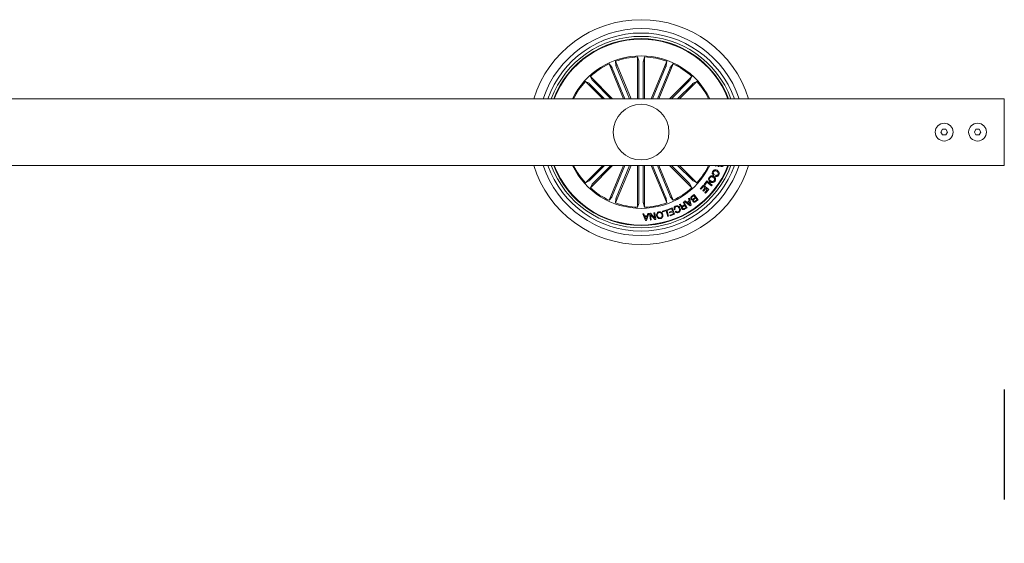
# Model space of a CAD drawing. Units: millimetres. Extents: x -499 to 3956, y -1170 to 1455.
# Drawn here: x 1927 to 1972, y -430 to -406 of the extents above; entities that cross this region are included whole.
import ezdxf

# ---------------------------------------------------------------- set-up
doc = ezdxf.new("R2010")
doc.units = ezdxf.units.MM
doc.header["$PDSIZE"] = -1
doc.styles.add('SLDTEXTSTYLE0', font='ARIAL.TTF', dxfattribs={"height": 3})
doc.dimstyles.new('SLDDIMSTYLE0', dxfattribs={"dimtxt": 3, "dimasz": 0.3302, "dimexe": 0, "dimexo": 0.0625, "dimgap": 0.75, "dimtad": 0, "dimtoh": 1, "dimrnd": 1e-09, "dimzin": 12, "dimdsep": 46, "dimtxsty": 'SLDTEXTSTYLE0', "dimblk1": 'NONE', "dimblk2": 'NONE', "dimsah": 1, "dimcen": 0.09, "dimsd1": 1, "dimsd2": 1, "dimadec": 0, "dimazin": 0, "dimtfac": 1, "dimtofl": 0, "dimtmove": 0, "dimatfit": 3, "dimldrblk": 'NONE', "dimfxl": 1, "dimfrac": 2, "dimtolj": 1, "dimtzin": 12, "dimarcsym": 0})

# ---------------------------------------------------------------- blocks, each defined once
blk = doc.blocks.new('*D33')
at = {"color": 0, "lineweight": -2}
for p, q in [((1803.653, -422.942), (1803.653, -427.879)), ((1971.653, -422.942), (1971.653, -427.879))]:
    blk.add_line(p, q, dxfattribs=at)
at = {"layer": 'Defpoints', "color": 0}
for p in [(1803.653, -422.879), (1971.653, -422.879), (1971.653, -427.879)]:
    blk.add_point(p, dxfattribs=at)
at = {"color": 0, "insert": (1887.653, -427.879), "char_height": 3, "attachment_point": 5, "style": 'SLDTEXTSTYLE0'}
blk.add_mtext('\\A1;168', dxfattribs=at)
blk = doc.blocks.new('_NONE')

msp = doc.modelspace()

# ---------------------------------------------------------------- linework, layer by layer
at = {"color": 7, "linetype": 'Continuous', "lineweight": 0}
for p, q in [((1954.899, -409.879), (1954.203, -408.2)), ((1954.203, -408.2), (1954.221, -408.383)), ((1955.198, -409.879), (1955.198, -408.002)), ((1955.198, -408.002), (1955.251, -408.178)), ((1955.253, -408.227), (1955.253, -409.879)), ((1955.452, -408.227), (1955.452, -409.879)), ((1955.507, -408.002), (1955.454, -408.178)), ((1955.507, -409.879), (1955.507, -408.002)), ((1955.807, -409.879), (1956.502, -408.2)), ((1956.502, -408.2), (1956.484, -408.383)), ((1954.564, -409.879), (1953.917, -408.318)), ((1953.917, -408.318), (1954.034, -408.461)), ((1954.054, -408.505), (1954.624, -409.879)), ((1954.238, -408.429), (1954.839, -409.879)), ((1956.467, -408.429), (1955.866, -409.879)), ((1956.651, -408.505), (1956.082, -409.879)), ((1956.141, -409.879), (1956.788, -408.318)), ((1956.788, -408.318), (1956.672, -408.461)), ((1953.634, -409.879), (1952.855, -409.101)), ((1952.855, -409.101), (1953.017, -409.188)), ((1954.071, -409.879), (1953.074, -408.882)), ((1953.074, -408.882), (1953.161, -409.044)), ((1953.194, -409.08), (1953.993, -409.879)), ((1956.634, -409.879), (1957.632, -408.882)), ((1957.511, -409.08), (1956.712, -409.879)), ((1957.071, -409.879), (1957.85, -409.101)), ((1957.632, -408.882), (1957.544, -409.044)), ((1957.85, -409.101), (1957.688, -409.188)), ((1953.053, -409.221), (1953.712, -409.879)), ((1957.652, -409.221), (1956.993, -409.879)), ((1971.653, -409.879), (1804.653, -409.879)), ((1971.653, -412.879), (1971.653, -409.879)), ((1968.88, -411.254), (1968.808, -411.379)), ((1968.808, -411.379), (1968.88, -411.504)), ((1969.025, -411.254), (1968.88, -411.254)), ((1969.097, -411.379), (1969.025, -411.254)), ((1969.025, -411.504), (1969.097, -411.379)), ((1970.38, -411.254), (1970.308, -411.379)), ((1970.308, -411.379), (1970.38, -411.504)), ((1970.525, -411.254), (1970.38, -411.254)), ((1970.597, -411.379), (1970.525, -411.254)), ((1970.525, -411.504), (1970.597, -411.379)), ((1968.88, -411.504), (1969.025, -411.504)), ((1970.38, -411.504), (1970.525, -411.504)), ((1804.653, -412.879), (1971.653, -412.879)), ((1953.634, -412.879), (1952.855, -413.658)), ((1953.053, -413.538), (1953.712, -412.879)), ((1954.071, -412.879), (1953.074, -413.877)), ((1953.194, -413.679), (1953.993, -412.879)), ((1954.564, -412.879), (1953.917, -414.441)), ((1954.054, -414.254), (1954.624, -412.879)), ((1954.899, -412.879), (1954.203, -414.559)), ((1954.238, -414.33), (1954.839, -412.879)), ((1955.198, -412.879), (1955.198, -414.757)), ((1955.253, -414.532), (1955.253, -412.879)), ((1955.452, -414.532), (1955.452, -412.879)), ((1955.507, -412.879), (1955.507, -414.757)), ((1955.807, -412.879), (1956.502, -414.559)), ((1956.467, -414.33), (1955.866, -412.879)), ((1956.651, -414.254), (1956.082, -412.879)), ((1956.141, -412.879), (1956.788, -414.441)), ((1956.634, -412.879), (1957.632, -413.877)), ((1957.511, -413.679), (1956.712, -412.879)), ((1957.652, -413.538), (1956.993, -412.879)), ((1957.071, -412.879), (1957.85, -413.658)), ((1958.693, -412.906), (1958.705, -412.879)), ((1958.783, -412.882), (1958.693, -412.906)), ((1958.849, -412.879), (1958.867, -412.889)), ((1958.867, -412.889), (1958.849, -412.931)), ((1958.958, -412.879), (1958.964, -412.883)), ((1952.855, -413.658), (1953.017, -413.571)), ((1957.85, -413.658), (1957.688, -413.571)), ((1958.176, -413.733), (1958.304, -413.568)), ((1958.304, -413.568), (1958.546, -413.755)), ((1958.636, -413.281), (1958.613, -413.324)), ((1958.691, -413.361), (1958.714, -413.319)), ((1953.074, -413.877), (1953.161, -413.715)), ((1957.632, -413.877), (1957.544, -413.715)), ((1958.007, -413.921), (1958.155, -413.755)), ((1958.038, -413.949), (1958.007, -413.921)), ((1958.152, -413.822), (1958.038, -413.949)), ((1958.117, -414.002), (1958.222, -413.885)), ((1958.148, -414.03), (1958.117, -414.002)), ((1958.253, -413.912), (1958.148, -414.03)), ((1958.222, -413.885), (1958.152, -413.822)), ((1958.155, -413.755), (1958.385, -413.96)), ((1958.207, -413.757), (1958.176, -413.733)), ((1958.206, -414.098), (1958.319, -413.972)), ((1958.305, -413.631), (1958.207, -413.757)), ((1958.385, -413.96), (1958.238, -414.126)), ((1958.319, -413.972), (1958.253, -413.912)), ((1958.515, -413.794), (1958.305, -413.631)), ((1958.546, -413.755), (1958.515, -413.794)), ((1953.917, -414.441), (1954.034, -414.298)), ((1954.203, -414.559), (1954.221, -414.376)), ((1956.502, -414.559), (1956.484, -414.376)), ((1956.788, -414.441), (1956.672, -414.298)), ((1957.295, -414.5), (1957.334, -414.469)), ((1957.334, -414.469), (1957.411, -414.528)), ((1957.411, -414.528), (1957.508, -414.463)), ((1957.486, -414.367), (1957.525, -414.344)), ((1957.508, -414.463), (1957.486, -414.367)), ((1957.525, -414.344), (1957.596, -414.659)), ((1957.614, -414.273), (1957.727, -414.183)), ((1957.718, -414.228), (1957.636, -414.294)), ((1957.711, -414.374), (1957.786, -414.314)), ((1957.786, -414.314), (1957.718, -414.228)), ((1957.727, -414.183), (1957.913, -414.417)), ((1957.805, -414.337), (1957.738, -414.391)), ((1957.8, -414.469), (1957.867, -414.415)), ((1957.867, -414.415), (1957.805, -414.337)), ((1957.913, -414.417), (1957.827, -414.485)), ((1958.238, -414.126), (1958.206, -414.098)), ((1955.198, -414.757), (1955.251, -414.581)), ((1955.507, -414.757), (1955.454, -414.581)), ((1956.311, -414.927), (1956.502, -414.869)), ((1956.32, -414.958), (1956.311, -414.927)), ((1956.476, -414.911), (1956.32, -414.958)), ((1956.553, -415.164), (1956.476, -414.911)), ((1956.502, -414.869), (1956.588, -415.154)), ((1956.548, -414.854), (1956.742, -414.78)), ((1956.559, -414.885), (1956.548, -414.854)), ((1956.719, -414.825), (1956.559, -414.885)), ((1956.608, -414.978), (1956.756, -414.922)), ((1956.756, -414.922), (1956.719, -414.825)), ((1956.742, -414.78), (1956.848, -415.061)), ((1956.874, -414.846), (1956.839, -414.863)), ((1957.061, -414.632), (1957.1, -414.61)), ((1957.219, -414.692), (1957.305, -414.643)), ((1957.24, -414.53), (1957.272, -414.512)), ((1957.305, -414.643), (1957.24, -414.53)), ((1957.32, -414.67), (1957.244, -414.714)), ((1957.272, -414.512), (1957.42, -414.773)), ((1957.283, -414.816), (1957.374, -414.764)), ((1957.561, -414.683), (1957.295, -414.5)), ((1957.42, -414.773), (1957.297, -414.844)), ((1957.374, -414.764), (1957.32, -414.67)), ((1957.516, -414.497), (1957.441, -414.549)), ((1957.441, -414.549), (1957.551, -414.63)), ((1957.551, -414.63), (1957.516, -414.497)), ((1957.596, -414.659), (1957.561, -414.683)), ((1955.424, -415.054), (1955.469, -415.05)), ((1955.557, -415.347), (1955.424, -415.054)), ((1955.469, -415.05), (1955.505, -415.139)), ((1955.505, -415.139), (1955.629, -415.132)), ((1955.618, -415.164), (1955.519, -415.169)), ((1955.519, -415.169), (1955.576, -415.304)), ((1955.6, -415.345), (1955.557, -415.347)), ((1955.576, -415.304), (1955.618, -415.164)), ((1955.7, -415.038), (1955.6, -415.345)), ((1955.629, -415.132), (1955.658, -415.041)), ((1955.658, -415.041), (1955.7, -415.038)), ((1955.729, -415.034), (1955.773, -415.027)), ((1955.769, -415.33), (1955.729, -415.034)), ((1955.804, -415.325), (1955.769, -415.33)), ((1955.963, -415.304), (1955.772, -415.083)), ((1955.772, -415.083), (1955.804, -415.325)), ((1955.773, -415.027), (1955.963, -415.245)), ((1955.931, -415.006), (1955.966, -415.002)), ((1955.963, -415.245), (1955.931, -415.006)), ((1956.006, -415.298), (1955.963, -415.304)), ((1955.966, -415.002), (1956.006, -415.298)), ((1956.588, -415.154), (1956.553, -415.164)), ((1956.62, -415.009), (1956.608, -414.978)), ((1956.768, -414.953), (1956.62, -415.009)), ((1956.643, -415.103), (1956.802, -415.043)), ((1956.655, -415.134), (1956.643, -415.103)), ((1956.848, -415.061), (1956.655, -415.134)), ((1956.802, -415.043), (1956.768, -414.953)), ((1956.88, -414.95), (1956.915, -414.934))]:
    msp.add_line(p, q, dxfattribs=at)
for centre, radius in [((1955.353, -411.379), 1.25), ((1968.953, -411.379), 0.4), ((1970.453, -411.379), 0.4)]:
    msp.add_circle(centre, radius, dxfattribs=at)
for radius, start, end in [(5.05, 17.2793, 162.7207), (4.65, 18.8191, 161.1809), (4.45, 19.699, 160.301), (4.3, 20.4162, 159.5838), (4.199, 20.9277, 159.0723), (4.175, 21.0561, 158.9439), (3.425, 25.9736, 154.0264), (3.381, 92.6202, 109.8798), (3.381, 70.1202, 87.3798), (3.381, 115.1202, 132.3798), (3.381, 47.6202, 64.8798), (3.381, 137.6202, 153.6619), (3.381, 26.3381, 42.3798), (5.05, 197.2793, 342.7207), (4.65, 198.8191, 341.1809), (4.45, 199.699, 340.301), (4.3, 200.4162, 339.5838), (4.199, 200.9277, 339.0723), (4.175, 201.0561, 338.9439), (3.425, 205.9736, 334.0264), (3.381, 206.3381, 222.3798), (3.381, 317.6202, 333.6619), (3.381, 227.6202, 244.8798), (3.381, 295.1202, 312.3798), (3.381, 250.1202, 267.3798), (3.381, 272.6202, 289.8798)]:
    msp.add_arc((1955.353, -411.379), radius, start, end, dxfattribs=at)
for points, knots in [([(1955.253, -408.227), (1955.253, -408.222), (1955.253, -408.21), (1955.253, -408.195), (1955.252, -408.184), (1955.251, -408.179), (1955.251, -408.178), (1955.251, -408.178)], [0, 0, 0, 0, 0.241195, 0.482365, 0.723426, 0.964627, 1, 1, 1, 1]), ([(1955.454, -408.178), (1955.454, -408.179), (1955.453, -408.183), (1955.453, -408.194), (1955.452, -408.208), (1955.452, -408.22), (1955.452, -408.226), (1955.452, -408.227)], [0, 0, 0, 0, 0.2414723, 0.4829656, 0.7242196, 0.9652946, 1, 1, 1, 1]), ([(1954.054, -408.505), (1954.052, -408.5), (1954.048, -408.49), (1954.042, -408.476), (1954.037, -408.466), (1954.034, -408.462), (1954.034, -408.461), (1954.034, -408.461)], [0, 0, 0, 0, 0.241192, 0.48237, 0.723428, 0.964621, 1, 1, 1, 1]), ([(1954.221, -408.383), (1954.222, -408.384), (1954.222, -408.387), (1954.226, -408.398), (1954.231, -408.411), (1954.236, -408.422), (1954.238, -408.428), (1954.238, -408.429)], [0, 0, 0, 0, 0.241476, 0.48296, 0.724216, 0.965306, 1, 1, 1, 1]), ([(1956.467, -408.429), (1956.469, -408.424), (1956.473, -408.413), (1956.479, -408.399), (1956.482, -408.389), (1956.484, -408.384), (1956.484, -408.383), (1956.484, -408.383)], [0, 0, 0, 0, 0.2412167, 0.4823652, 0.7234243, 0.9646266, 1, 1, 1, 1]), ([(1956.672, -408.461), (1956.671, -408.462), (1956.669, -408.464), (1956.664, -408.474), (1956.658, -408.488), (1956.654, -408.499), (1956.651, -408.504), (1956.651, -408.505)], [0, 0, 0, 0, 0.241471, 0.482977, 0.724228, 0.965305, 1, 1, 1, 1]), ([(1953.053, -409.221), (1953.049, -409.217), (1953.041, -409.209), (1953.03, -409.199), (1953.022, -409.191), (1953.018, -409.188), (1953.017, -409.188), (1953.017, -409.188)], [0, 0, 0, 0, 0.241183, 0.48234, 0.723422, 0.964627, 1, 1, 1, 1]), ([(1953.161, -409.044), (1953.162, -409.045), (1953.163, -409.048), (1953.171, -409.056), (1953.181, -409.066), (1953.189, -409.075), (1953.193, -409.079), (1953.194, -409.08)], [0, 0, 0, 0, 0.241476, 0.482958, 0.724216, 0.965281, 1, 1, 1, 1]), ([(1957.511, -409.08), (1957.515, -409.076), (1957.523, -409.068), (1957.533, -409.057), (1957.541, -409.049), (1957.544, -409.045), (1957.544, -409.044), (1957.544, -409.044)], [0, 0, 0, 0, 0.241184, 0.482342, 0.723405, 0.964627, 1, 1, 1, 1]), ([(1957.688, -409.188), (1957.687, -409.188), (1957.685, -409.19), (1957.676, -409.198), (1957.666, -409.207), (1957.657, -409.216), (1957.653, -409.22), (1957.652, -409.221)], [0, 0, 0, 0, 0.241447, 0.482957, 0.724186, 0.965263, 1, 1, 1, 1]), ([(1958.613, -413.324), (1958.597, -413.312), (1958.567, -413.288), (1958.545, -413.235), (1958.549, -413.185), (1958.562, -413.157), (1958.569, -413.143)], [0, 0, 0, 0, 0.280335, 0.55918, 0.779253, 1, 1, 1, 1]), ([(1958.569, -413.143), (1958.581, -413.124), (1958.606, -413.086), (1958.668, -413.066), (1958.726, -413.071), (1958.758, -413.086), (1958.774, -413.093)], [0, 0, 0, 0, 0.279904, 0.558368, 0.778937, 1, 1, 1, 1]), ([(1958.753, -413.137), (1958.738, -413.13), (1958.709, -413.117), (1958.662, -413.114), (1958.623, -413.133), (1958.609, -413.155), (1958.602, -413.165)], [0, 0, 0, 0, 0.280953, 0.560555, 0.779795, 1, 1, 1, 1]), ([(1958.809, -413.276), (1958.815, -413.262), (1958.827, -413.232), (1958.808, -413.175), (1958.774, -413.152), (1958.753, -413.137)], [0, 0, 0, 0, 0.280388, 0.559919, 1, 1, 1, 1]), ([(1958.774, -413.093), (1958.793, -413.106), (1958.831, -413.13), (1958.863, -413.187), (1958.866, -413.247), (1958.851, -413.279), (1958.844, -413.295)], [0, 0, 0, 0, 0.280384, 0.559863, 0.77957, 1, 1, 1, 1]), ([(1958.849, -412.931), (1958.84, -412.928), (1958.826, -412.922), (1958.809, -412.908), (1958.796, -412.895), (1958.788, -412.886), (1958.783, -412.882)], [0, 0, 0, 0, 0.340031, 0.559712, 0.779853, 1, 1, 1, 1]), ([(1958.946, -412.926), (1958.938, -412.922), (1958.922, -412.913), (1958.909, -412.894), (1958.906, -412.882), (1958.906, -412.879)], [0, 0, 0, 0, 0.42947, 0.859796, 1, 1, 1, 1]), ([(1959.036, -412.876), (1959.031, -412.886), (1959.021, -412.905), (1958.998, -412.925), (1958.971, -412.933), (1958.954, -412.929), (1958.946, -412.926)], [0, 0, 0, 0, 0.28069, 0.56075, 0.780269, 1, 1, 1, 1]), ([(1958.964, -412.883), (1958.968, -412.884), (1958.976, -412.886), (1958.985, -412.883), (1958.988, -412.88), (1958.988, -412.879)], [0, 0, 0, 0, 0.489591, 0.981795, 1, 1, 1, 1]), ([(1953.017, -413.571), (1953.018, -413.57), (1953.021, -413.569), (1953.029, -413.561), (1953.04, -413.551), (1953.048, -413.543), (1953.053, -413.539), (1953.053, -413.538)], [0, 0, 0, 0, 0.2414766, 0.4829513, 0.7242399, 0.9653232, 1, 1, 1, 1]), ([(1957.652, -413.538), (1957.656, -413.542), (1957.664, -413.55), (1957.675, -413.56), (1957.683, -413.568), (1957.687, -413.571), (1957.688, -413.571), (1957.688, -413.571)], [0, 0, 0, 0, 0.241239, 0.482392, 0.723427, 0.964628, 1, 1, 1, 1]), ([(1958.455, -413.62), (1958.437, -413.605), (1958.402, -413.576), (1958.377, -413.514), (1958.381, -413.454), (1958.399, -413.423), (1958.408, -413.407)], [0, 0, 0, 0, 0.279973, 0.559601, 0.779392, 1, 1, 1, 1]), ([(1958.408, -413.407), (1958.423, -413.389), (1958.451, -413.353), (1958.515, -413.337), (1958.573, -413.344), (1958.604, -413.362), (1958.62, -413.37)], [0, 0, 0, 0, 0.279844, 0.558606, 0.779158, 1, 1, 1, 1]), ([(1958.443, -413.43), (1958.436, -413.444), (1958.42, -413.473), (1958.43, -413.519), (1958.453, -413.554), (1958.473, -413.569), (1958.484, -413.577)], [0, 0, 0, 0, 0.279699, 0.558149, 0.778902, 1, 1, 1, 1]), ([(1958.592, -413.413), (1958.578, -413.405), (1958.55, -413.39), (1958.506, -413.386), (1958.466, -413.401), (1958.451, -413.42), (1958.443, -413.43)], [0, 0, 0, 0, 0.280651, 0.560402, 0.779865, 1, 1, 1, 1]), ([(1958.669, -413.579), (1958.655, -413.598), (1958.626, -413.634), (1958.562, -413.652), (1958.503, -413.646), (1958.471, -413.628), (1958.455, -413.62)], [0, 0, 0, 0, 0.2800341, 0.5586491, 0.7792253, 1, 1, 1, 1]), ([(1958.484, -413.577), (1958.498, -413.585), (1958.526, -413.6), (1958.572, -413.603), (1958.611, -413.586), (1958.627, -413.566), (1958.634, -413.556)], [0, 0, 0, 0, 0.28044, 0.56022, 0.779624, 1, 1, 1, 1]), ([(1958.602, -413.165), (1958.597, -413.177), (1958.586, -413.201), (1958.591, -413.237), (1958.611, -413.265), (1958.628, -413.275), (1958.636, -413.281)], [0, 0, 0, 0, 0.2801989, 0.5591855, 0.7792166, 1, 1, 1, 1]), ([(1958.634, -413.556), (1958.642, -413.542), (1958.656, -413.514), (1958.642, -413.455), (1958.611, -413.429), (1958.592, -413.413)], [0, 0, 0, 0, 0.28038, 0.560241, 1, 1, 1, 1]), ([(1958.62, -413.37), (1958.638, -413.385), (1958.673, -413.413), (1958.698, -413.473), (1958.696, -413.533), (1958.678, -413.564), (1958.669, -413.579)], [0, 0, 0, 0, 0.28013, 0.559735, 0.779532, 1, 1, 1, 1]), ([(1958.844, -413.295), (1958.835, -413.31), (1958.816, -413.339), (1958.775, -413.366), (1958.73, -413.373), (1958.704, -413.365), (1958.691, -413.361)], [0, 0, 0, 0, 0.280332, 0.559943, 0.779719, 1, 1, 1, 1]), ([(1958.714, -413.319), (1958.725, -413.321), (1958.745, -413.326), (1958.784, -413.313), (1958.799, -413.29), (1958.809, -413.276)], [0, 0, 0, 0, 0.281138, 0.560973, 1, 1, 1, 1]), ([(1953.194, -413.679), (1953.19, -413.683), (1953.182, -413.691), (1953.172, -413.702), (1953.164, -413.71), (1953.161, -413.714), (1953.161, -413.715), (1953.161, -413.715)], [0, 0, 0, 0, 0.241232, 0.482378, 0.72343, 0.964619, 1, 1, 1, 1]), ([(1957.544, -413.715), (1957.544, -413.714), (1957.542, -413.711), (1957.535, -413.703), (1957.525, -413.692), (1957.516, -413.684), (1957.512, -413.679), (1957.511, -413.679)], [0, 0, 0, 0, 0.241469, 0.482997, 0.724265, 0.96534, 1, 1, 1, 1]), ([(1954.034, -414.298), (1954.034, -414.297), (1954.036, -414.294), (1954.041, -414.284), (1954.047, -414.271), (1954.052, -414.26), (1954.054, -414.254), (1954.054, -414.254)], [0, 0, 0, 0, 0.24148, 0.482957, 0.724202, 0.965273, 1, 1, 1, 1]), ([(1954.238, -414.33), (1954.236, -414.335), (1954.232, -414.345), (1954.227, -414.359), (1954.223, -414.37), (1954.222, -414.375), (1954.221, -414.376), (1954.221, -414.376)], [0, 0, 0, 0, 0.2411863, 0.4823626, 0.7234229, 0.9646264, 1, 1, 1, 1]), ([(1956.484, -414.376), (1956.484, -414.375), (1956.483, -414.372), (1956.479, -414.361), (1956.474, -414.348), (1956.47, -414.336), (1956.467, -414.331), (1956.467, -414.33)], [0, 0, 0, 0, 0.241466, 0.482964, 0.724218, 0.965274, 1, 1, 1, 1]), ([(1956.651, -414.254), (1956.653, -414.259), (1956.657, -414.269), (1956.664, -414.283), (1956.669, -414.293), (1956.671, -414.297), (1956.672, -414.298), (1956.672, -414.298)], [0, 0, 0, 0, 0.241199, 0.482355, 0.72342, 0.96462, 1, 1, 1, 1]), ([(1957.597, -414.396), (1957.59, -414.385), (1957.577, -414.362), (1957.577, -414.324), (1957.591, -414.293), (1957.607, -414.28), (1957.614, -414.273)], [0, 0, 0, 0, 0.279524, 0.559085, 0.779209, 1, 1, 1, 1]), ([(1957.685, -414.419), (1957.677, -414.423), (1957.659, -414.429), (1957.625, -414.424), (1957.608, -414.407), (1957.597, -414.396)], [0, 0, 0, 0, 0.281104, 0.561041, 1, 1, 1, 1]), ([(1957.636, -414.294), (1957.629, -414.3), (1957.617, -414.311), (1957.609, -414.336), (1957.613, -414.358), (1957.621, -414.369), (1957.625, -414.375)], [0, 0, 0, 0, 0.280452, 0.559351, 0.779259, 1, 1, 1, 1]), ([(1957.625, -414.375), (1957.631, -414.381), (1957.639, -414.39), (1957.655, -414.395), (1957.68, -414.395), (1957.697, -414.383), (1957.711, -414.374)], [0, 0, 0, 0, 0.2503186, 0.3759248, 0.5016069, 1, 1, 1, 1]), ([(1957.692, -414.499), (1957.688, -414.493), (1957.679, -414.479), (1957.673, -414.45), (1957.681, -414.431), (1957.685, -414.419)], [0, 0, 0, 0, 0.280965, 0.561567, 1, 1, 1, 1]), ([(1957.827, -414.485), (1957.807, -414.503), (1957.781, -414.525), (1957.742, -414.528), (1957.716, -414.522), (1957.702, -414.508), (1957.692, -414.499)], [0, 0, 0, 0, 0.499768, 0.625401, 0.751101, 1, 1, 1, 1]), ([(1957.738, -414.391), (1957.725, -414.402), (1957.709, -414.415), (1957.703, -414.439), (1957.704, -414.455), (1957.711, -414.466), (1957.715, -414.473)], [0, 0, 0, 0, 0.498918, 0.624571, 0.750149, 1, 1, 1, 1]), ([(1957.715, -414.473), (1957.721, -414.479), (1957.729, -414.488), (1957.745, -414.493), (1957.77, -414.491), (1957.786, -414.478), (1957.8, -414.469)], [0, 0, 0, 0, 0.25012, 0.375466, 0.500711, 1, 1, 1, 1]), ([(1955.251, -414.581), (1955.251, -414.579), (1955.252, -414.576), (1955.252, -414.565), (1955.253, -414.551), (1955.253, -414.539), (1955.253, -414.532), (1955.253, -414.532)], [0, 0, 0, 0, 0.2414721, 0.4829685, 0.7242199, 0.9652947, 1, 1, 1, 1]), ([(1955.452, -414.532), (1955.452, -414.537), (1955.452, -414.549), (1955.453, -414.563), (1955.453, -414.575), (1955.454, -414.58), (1955.454, -414.581), (1955.454, -414.581)], [0, 0, 0, 0, 0.241196, 0.482364, 0.723425, 0.964626, 1, 1, 1, 1]), ([(1956.839, -414.863), (1956.835, -414.845), (1956.825, -414.81), (1956.838, -414.759), (1956.869, -414.722), (1956.894, -414.708), (1956.906, -414.702)], [0, 0, 0, 0, 0.280264, 0.559284, 0.779343, 1, 1, 1, 1]), ([(1956.916, -414.73), (1956.905, -414.737), (1956.882, -414.75), (1956.865, -414.784), (1956.863, -414.818), (1956.871, -414.837), (1956.874, -414.846)], [0, 0, 0, 0, 0.279993, 0.559093, 0.779296, 1, 1, 1, 1]), ([(1956.906, -414.702), (1956.927, -414.694), (1956.969, -414.679), (1957.031, -414.7), (1957.073, -414.739), (1957.089, -414.769), (1957.097, -414.785)], [0, 0, 0, 0, 0.279755, 0.558205, 0.778888, 1, 1, 1, 1]), ([(1957.063, -414.804), (1957.055, -414.788), (1957.039, -414.758), (1957.001, -414.725), (1956.955, -414.716), (1956.929, -414.725), (1956.916, -414.73)], [0, 0, 0, 0, 0.280976, 0.560795, 0.779869, 1, 1, 1, 1]), ([(1957.023, -414.961), (1957.038, -414.952), (1957.068, -414.934), (1957.087, -414.871), (1957.072, -414.829), (1957.063, -414.804)], [0, 0, 0, 0, 0.280509, 0.55989, 1, 1, 1, 1]), ([(1957.097, -414.785), (1957.105, -414.806), (1957.121, -414.848), (1957.113, -414.912), (1957.081, -414.962), (1957.051, -414.979), (1957.035, -414.988)], [0, 0, 0, 0, 0.28042, 0.559909, 0.779565, 1, 1, 1, 1]), ([(1957.091, -414.659), (1957.087, -414.653), (1957.078, -414.643), (1957.066, -414.636), (1957.061, -414.632)], [0, 0, 0, 0, 0.560264, 1, 1, 1, 1]), ([(1957.187, -414.729), (1957.181, -414.73), (1957.171, -414.733), (1957.154, -414.732), (1957.14, -414.723), (1957.117, -414.701), (1957.103, -414.678), (1957.091, -414.659)], [0, 0, 0, 0, 0.125021, 0.249627, 0.374344, 0.499423, 1, 1, 1, 1]), ([(1957.1, -414.61), (1957.106, -414.615), (1957.117, -414.623), (1957.129, -414.646), (1957.14, -414.661), (1957.147, -414.67)], [0, 0, 0, 0, 0.277455, 0.5585675, 1, 1, 1, 1]), ([(1957.147, -414.67), (1957.152, -414.676), (1957.162, -414.688), (1957.181, -414.702), (1957.202, -414.701), (1957.213, -414.695), (1957.219, -414.692)], [0, 0, 0, 0, 0.281253, 0.55978, 0.779391, 1, 1, 1, 1]), ([(1957.179, -414.821), (1957.175, -414.812), (1957.167, -414.796), (1957.165, -414.769), (1957.172, -414.746), (1957.182, -414.735), (1957.187, -414.729)], [0, 0, 0, 0, 0.280349, 0.559887, 0.779696, 1, 1, 1, 1]), ([(1957.297, -414.844), (1957.286, -414.849), (1957.263, -414.861), (1957.226, -414.861), (1957.196, -414.846), (1957.185, -414.829), (1957.179, -414.821)], [0, 0, 0, 0, 0.280792, 0.560023, 0.779677, 1, 1, 1, 1]), ([(1957.244, -414.714), (1957.229, -414.724), (1957.21, -414.736), (1957.198, -414.76), (1957.198, -414.778), (1957.203, -414.79), (1957.207, -414.798)], [0, 0, 0, 0, 0.49891, 0.624322, 0.749721, 1, 1, 1, 1]), ([(1957.207, -414.798), (1957.212, -414.805), (1957.221, -414.818), (1957.244, -414.828), (1957.265, -414.825), (1957.277, -414.819), (1957.283, -414.816)], [0, 0, 0, 0, 0.280085, 0.558741, 0.778954, 1, 1, 1, 1]), ([(1956.046, -415.142), (1956.044, -415.12), (1956.038, -415.075), (1956.06, -415.015), (1956.102, -414.974), (1956.136, -414.964), (1956.153, -414.959)], [0, 0, 0, 0, 0.280198, 0.559854, 0.779557, 1, 1, 1, 1]), ([(1956.221, -415.263), (1956.198, -415.265), (1956.153, -415.271), (1956.097, -415.238), (1956.061, -415.192), (1956.051, -415.159), (1956.046, -415.142)], [0, 0, 0, 0, 0.279725, 0.558504, 0.779113, 1, 1, 1, 1]), ([(1956.16, -414.99), (1956.143, -414.995), (1956.109, -415.006), (1956.083, -415.05), (1956.075, -415.094), (1956.079, -415.121), (1956.081, -415.134)], [0, 0, 0, 0, 0.27962, 0.5580377, 0.7788712, 1, 1, 1, 1]), ([(1956.081, -415.134), (1956.087, -415.151), (1956.097, -415.184), (1956.13, -415.221), (1956.173, -415.237), (1956.2, -415.233), (1956.214, -415.231)], [0, 0, 0, 0, 0.280468, 0.560293, 0.779666, 1, 1, 1, 1]), ([(1956.153, -414.959), (1956.175, -414.956), (1956.22, -414.95), (1956.276, -414.983), (1956.312, -415.029), (1956.322, -415.062), (1956.327, -415.079)], [0, 0, 0, 0, 0.279721, 0.558508, 0.779113, 1, 1, 1, 1]), ([(1956.292, -415.087), (1956.287, -415.071), (1956.276, -415.038), (1956.243, -415), (1956.2, -414.984), (1956.173, -414.988), (1956.16, -414.99)], [0, 0, 0, 0, 0.280455, 0.56027, 0.779667, 1, 1, 1, 1]), ([(1956.214, -415.231), (1956.23, -415.226), (1956.264, -415.215), (1956.29, -415.171), (1956.298, -415.127), (1956.294, -415.101), (1956.292, -415.087)], [0, 0, 0, 0, 0.27959, 0.558047, 0.778903, 1, 1, 1, 1]), ([(1956.327, -415.079), (1956.33, -415.101), (1956.336, -415.146), (1956.313, -415.206), (1956.271, -415.247), (1956.238, -415.257), (1956.221, -415.263)], [0, 0, 0, 0, 0.280201, 0.559863, 0.77956, 1, 1, 1, 1]), ([(1957.035, -414.988), (1957.02, -414.994), (1956.989, -415.005), (1956.942, -415.001), (1956.904, -414.981), (1956.888, -414.961), (1956.88, -414.95)], [0, 0, 0, 0, 0.2802067, 0.5598044, 0.7796998, 1, 1, 1, 1]), ([(1956.915, -414.934), (1956.923, -414.943), (1956.937, -414.96), (1956.968, -414.971), (1956.998, -414.971), (1957.014, -414.964), (1957.023, -414.961)], [0, 0, 0, 0, 0.280066, 0.559197, 0.779394, 1, 1, 1, 1])]:
    msp.add_open_spline(points, degree=3, knots=knots, dxfattribs=at)

# ---------------------------------------------------------------- dimensions: what is measured, and where the dimension line sits
dim = msp.add_linear_dim(base=(1971.653, -427.879), p1=(1803.653, -422.879), p2=(1971.653, -422.879), dimstyle='SLDDIMSTYLE0')
dim.commit()
dim.dimension.update_dxf_attribs({"geometry": '*D33', "text_midpoint": (1887.653, -427.879)})

doc.saveas('drawing.dxf')
